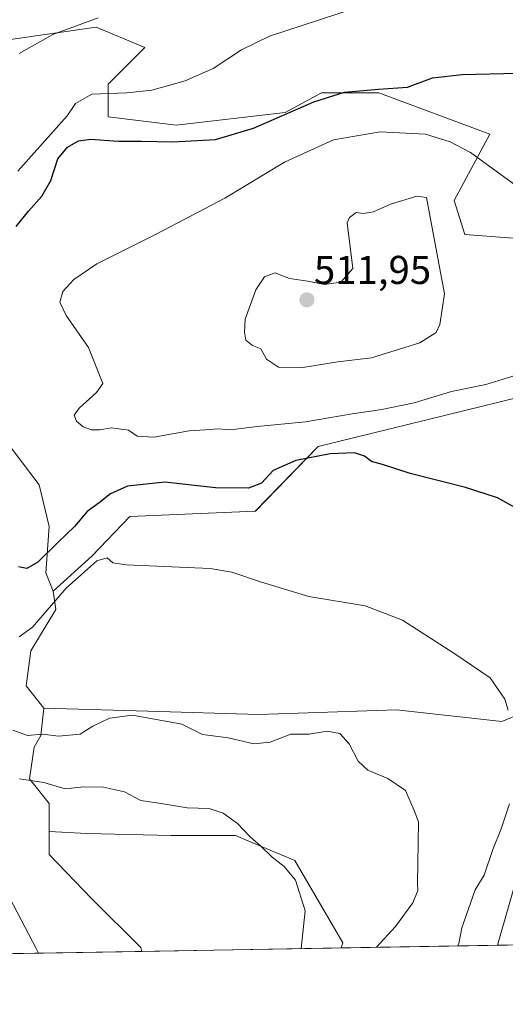
# Model space of a CAD drawing. Units: metres. Extents: x 618114 to 621578, y 4703988 to 4706360.
# Drawn here: x 618890 to 619010, y 4703988 to 4704233 of the extents above; entities that cross this region are included whole.
import ezdxf
from ezdxf.enums import TextEntityAlignment as Align

# ---------------------------------------------------------------- set-up
doc = ezdxf.new("R2010")
doc.units = ezdxf.units.M
doc.header["$MEASUREMENT"] = 0
for name, color, linetype, lineweight in [('Carátula', 7, 'Continuous', 5), ('Comarca CxS', 133, 'Continuous', 0), ('Comunidad Autónoma CxS', 142, 'Continuous', 0), ('Cultivos herbáceos CxS', 92, 'Continuous', 0), ('Curva de nivel maestra', 36, 'Continuous', 30), ('Curva de nivel normal', 36, 'Continuous', 0), ('Matorral', 135, 'Continuous', 0), ('Matorral CxS', 135, 'Continuous', 0), ('Municipio CxS', 142, 'Continuous', 0), ('Provincia CxS', 1, 'Continuous', 0), ('Punto de cota en terreno', 7, 'Continuous', 0), ('Rótulo de punto de cota en terreno', 19, 'Continuous', 0), ('Suelo desnudo', 252, 'Continuous', 0), ('Suelo desnudo CxS', 43, 'Continuous', 0)]:
    doc.layers.add(name, color=color, linetype=linetype, lineweight=lineweight)
doc.styles.add('Arial', font='txt', dxfattribs={"height": 0.2})

# ---------------------------------------------------------------- blocks, each defined once
blk = doc.blocks.new('*U151')
at = {"layer": 'Cultivos herbáceos CxS', "color": 92, "linetype": 'Continuous', "lineweight": 0}
for points in [[(619064.67, 4704003.22, 503.86), (619008.4, 4704002.26, 497.91), (619014.42, 4704023.14, 497.01)], [(619033.83, 4704067.99, 497.78), (619009.51, 4704057.95, 494.59), (618983.34, 4704060.88, 491.85), (618949.06, 4704059.71, 490.97), (618921.4, 4704060.53, 490.29), (618895.53, 4704061.3, 491.58), (618891.1, 4704066.88, 492.34), (618892.34, 4704075.56, 493.54), (618898.55, 4704085.9, 494.5), (618897.89, 4704090.48, 495.86), (618907.58, 4704099.23, 495.5), (618916.95, 4704109.05, 496.97), (618948.18, 4704110.39, 497.64), (618963.79, 4704126.46, 501.1), (619018.21, 4704139.84, 503.15)]]:
    blk.add_polyline3d(points, dxfattribs=at)
blk.add_polyline3d([(618906.24, 4704030.06, 482.4), (618927.21, 4704029.61, 483.18), (618943.27, 4704029.61, 484.51), (618946.17, 4704028.32, 484.62), (618947.28, 4704027.83, 484.7), (618957.99, 4704023.36, 485.24), (618969.94, 4704002.82, 486.1), (618969.5, 4704001.59, 486.25), (618919.96, 4704000.73, 481.82), (618919.68, 4704001.67, 481.81), (618907.51, 4704013.85, 481.37), (618896.89, 4704024.84, 480.99), (618896.89, 4704030.61, 481.74), (618906.24, 4704030.06, 482.4)], close=True, dxfattribs=at)
blk = doc.blocks.new('*U165')
at = {"layer": 'Matorral CxS', "color": 135, "linetype": 'Continuous', "lineweight": 0}
blk.add_polyline3d([(619033.83, 4704067.99, 497.78), (619022.45, 4704046.35, 496.75), (619014.42, 4704023.14, 497.01), (619008.4, 4704002.26, 497.91), (618969.5, 4704001.59, 486.25), (618969.94, 4704002.82, 486.1), (618957.99, 4704023.36, 485.24), (618947.28, 4704027.83, 484.7), (618946.17, 4704028.32, 484.62), (618943.27, 4704029.61, 484.51), (618927.21, 4704029.61, 483.18), (618906.24, 4704030.06, 482.4), (618896.89, 4704030.61, 481.74), (618896.89, 4704037.52, 483.08), (618891.93, 4704043.72, 484.92), (618893.17, 4704051.58, 488.56), (618894.82, 4704054.47, 489.73), (618895.53, 4704061.3, 491.58), (618921.4, 4704060.53, 490.29), (618949.06, 4704059.71, 490.97), (618983.34, 4704060.88, 491.85), (619009.51, 4704057.95, 494.59), (619033.83, 4704067.99, 497.78)], close=True, dxfattribs=at)
blk = doc.blocks.new('*U169')
at = {"layer": 'Curva de nivel normal', "color": 36, "linetype": 'Continuous', "lineweight": 0}
blk.add_polyline3d([(618959.54, 4704001.42, 485), (618960.59, 4704010.81, 485), (618958.14, 4704018.47, 485), (618955.35, 4704021.9, 485), (618952.39, 4704024.16, 485), (618949.47, 4704026.98, 485), (618946.86, 4704029.23, 485), (618943.72, 4704032.58, 485), (618940.13, 4704035.17, 485), (618936.65, 4704036.31, 485), (618931.17, 4704036.47, 485), (618924.75, 4704037.58, 485), (618919.64, 4704038.34, 485), (618915.57, 4704040.46, 485), (618910.4, 4704041.62, 485), (618905.46, 4704041.73, 485), (618900.88, 4704041.2, 485), (618895.51, 4704042.82, 485), (618889.47, 4704043.69, 485)], dxfattribs=at)
blk = doc.blocks.new('*U200')
at = {"layer": 'Curva de nivel normal', "color": 36, "linetype": 'Continuous', "lineweight": 0}
blk.add_polyline3d([(619014.14, 4704144.56, 505), (619005.56, 4704141.94, 505), (618997.03, 4704140.19, 505), (618987.69, 4704137.38, 505), (618979.69, 4704135.65, 505), (618972.28, 4704134.6, 505), (618960.69, 4704132.63, 505), (618948.61, 4704131.48, 505), (618942.03, 4704130.63, 505), (618939.03, 4704130.89, 505), (618935.69, 4704130.61, 505), (618931.69, 4704130.41, 505), (618922.88, 4704128.8, 505), (618918.78, 4704129.05, 505), (618916.64, 4704130.57, 505), (618912.39, 4704131.11, 505), (618909.45, 4704130.59, 505), (618907.36, 4704130.6, 505), (618905.36, 4704131.33, 505), (618903.63, 4704132.8, 505), (618903.09, 4704134.3, 505), (618904.29, 4704136.03, 505), (618908.64, 4704139.91, 505), (618910.21, 4704142.14, 505), (618906.64, 4704151.16, 505), (618901.11, 4704159.13, 505), (618899.54, 4704162.43, 505), (618900.25, 4704165.08, 505), (618902.96, 4704168.03, 505), (618908.74, 4704171.97, 505), (618923.51, 4704179.36, 505), (618940.6, 4704188.34, 505), (618955.47, 4704197.32, 505), (618967.63, 4704202.85, 505), (618979.24, 4704204.85, 505), (618990.52, 4704204.27, 505), (618996.69, 4704202.34, 505), (619001.75, 4704199.68, 505), (619013.04, 4704191.44, 505)], dxfattribs=at)
blk = doc.blocks.new('*U202')
at = {"layer": 'Curva de nivel normal', "color": 36, "linetype": 'Continuous', "lineweight": 0}
for points in [[(618909.03, 4704233.22, 490), (618897.75, 4704229.05, 490), (618889.38, 4704224.35, 490)], [(618887.86, 4704055.86, 490), (618891.45, 4704054.47, 490), (618895.24, 4704054.81, 490), (618899.2, 4704054.32, 490), (618904.57, 4704054.81, 490), (618907.69, 4704056.8, 490), (618911.86, 4704058.8, 490), (618917.56, 4704059.52, 490), (618929.84, 4704057.28, 490), (618935.05, 4704054.74, 490), (618941.44, 4704053.88, 490), (618947.81, 4704052.44, 490), (618951.89, 4704052.86, 490), (618957.03, 4704054.85, 490), (618961.54, 4704054.79, 490), (618966.07, 4704055.53, 490), (618969.22, 4704055.03, 490), (618971.51, 4704052.39, 490), (618973.79, 4704048.1, 490), (618976.13, 4704045.86, 490), (618981.14, 4704043.82, 490), (618985.51, 4704040.81, 490), (618987.69, 4704035.8, 490), (618988.78, 4704033.01, 490), (618988.52, 4704017.58, 490), (618988.62, 4704015.85, 490), (618987.35, 4704012.8, 490), (618983.05, 4704006.94, 490), (618978.33, 4704001.74, 490)]]:
    blk.add_polyline3d(points, dxfattribs=at)
blk = doc.blocks.new('*U205')
at = {"layer": 'Curva de nivel maestra', "color": 36, "linetype": 'Continuous', "lineweight": 30}
for points in [[(619014.45, 4704110.37, 500), (619008.4, 4704113.71, 500), (619000.51, 4704116.29, 500), (618986.7, 4704119.75, 500), (618979.83, 4704122.02, 500), (618977.09, 4704122.72, 500), (618975.32, 4704124.1, 500), (618972.82, 4704124.89, 500), (618966.76, 4704124.68, 500), (618958.26, 4704122.97, 500), (618952.59, 4704120.51, 500), (618949.74, 4704117.35, 500), (618946.43, 4704116.12, 500), (618938.27, 4704116.2, 500), (618925.68, 4704117.59, 500), (618916.38, 4704116.62, 500), (618912.14, 4704114.68, 500), (618909.3, 4704112.41, 500), (618906.35, 4704110.29, 500), (618903.19, 4704106.52, 500), (618899.02, 4704102.58, 500), (618894, 4704097.68, 500), (618891.34, 4704096.08, 500), (618889.23, 4704096.5, 500)], [(618888.69, 4704181.29, 500), (618891.69, 4704185.12, 500), (618895.03, 4704188.82, 500), (618897.28, 4704192.76, 500), (618899.03, 4704198.1, 500), (618901.45, 4704201.06, 500), (618904.14, 4704202.62, 500), (618907.11, 4704203.05, 500), (618914.07, 4704202.5, 500), (618919.83, 4704202.54, 500), (618927.6, 4704202.34, 500), (618938.25, 4704202.9, 500), (618947.69, 4704205.78, 500), (618962.69, 4704212.28, 500), (618970.36, 4704214.72, 500), (618978.79, 4704215.49, 500), (618986.03, 4704216.01, 500), (618992.26, 4704218.29, 500), (618999.64, 4704219.09, 500), (619020.36, 4704219.64, 500)]]:
    blk.add_polyline3d(points, dxfattribs=at)
blk = doc.blocks.new('5PATER')
at = {"layer": 'Carátula', "linetype": 'Continuous', "lineweight": 5}
h = blk.add_hatch(color=250, dxfattribs=at)
edge = h.paths.add_edge_path()
edge.add_ellipse((0, 0.01), major_axis=(-1.33, -1.34), ratio=0.999422, start_angle=0, end_angle=360)

msp = doc.modelspace()

# ---------------------------------------------------------------- linework, layer by layer
at = {"layer": 'Comarca CxS', "color": 133, "linetype": 'Continuous', "lineweight": 0}
msp.add_polyline3d([(621577.82, 4704046.46, 550.89), (618153.05, 4703987.54, 464.44), (618113.84, 4706300.8, 529.46), (621537.49, 4706359.73, 609.29), (621577.82, 4704046.46, 550.89)], close=True, dxfattribs=at)
msp.add_polyline3d([(621577.82, 4704046.46, 550.89), (618153.05, 4703987.54, 464.44), (618113.84, 4706300.8, 529.46), (621537.49, 4706359.73, 609.29), (621577.82, 4704046.46, 550.89)], close=True, dxfattribs=at)
at = {"layer": 'Comunidad Autónoma CxS', "color": 142, "linetype": 'Continuous', "lineweight": 0}
msp.add_polyline3d([(621577.82, 4704046.46, 550.89), (618153.05, 4703987.54, 464.44), (618113.84, 4706300.8, 529.46), (621537.49, 4706359.73, 609.29), (621577.82, 4704046.46, 550.89)], close=True, dxfattribs=at)
msp.add_polyline3d([(621577.82, 4704046.46, 550.89), (618153.05, 4703987.54, 464.44), (618113.84, 4706300.8, 529.46), (621537.49, 4706359.73, 609.29), (621577.82, 4704046.46, 550.89)], close=True, dxfattribs=at)
at = {"layer": 'Cultivos herbáceos CxS', "color": 92, "linetype": 'Continuous', "lineweight": 0}
for points in [[(619012.36, 4704178.39, 507.98), (619000.31, 4704179.28, 508.39), (618997.64, 4704187.76, 508.54), (619006.56, 4704204.28, 502.77), (618978.9, 4704214.54, 500.55), (618964.63, 4704214.54, 499.42), (618955.63, 4704209.67, 499.46), (618928.49, 4704206.51, 497.58), (618911.57, 4704208.54, 496.32), (618911.57, 4704216.72, 494.66), (618920.7, 4704225.85, 492.93), (618908.53, 4704230.92, 490.15), (618887.22, 4704227.88, 489.04), (618887.22, 4704219.76, 490.12), (618887.22, 4704210.64, 491.32), (618881.14, 4704215.71, 490.06), (618872.01, 4704222.81, 488.24), (618852.74, 4704209.62, 487.18), (618839.55, 4704217.74, 484.64), (618823.85, 4704211.24, 482.57), (618823.85, 4704212.01, 482.56), (618821.29, 4704220.53, 480.94), (618821.29, 4704270.24, 480.8)], [(619012.36, 4704178.39, 507.98), (619000.31, 4704179.28, 508.39), (618997.64, 4704187.76, 508.54), (619006.56, 4704204.28, 502.77), (618978.9, 4704214.54, 500.55), (618964.63, 4704214.54, 499.42), (618955.63, 4704209.67, 499.46), (618928.49, 4704206.51, 497.58), (618911.57, 4704208.54, 496.32), (618911.57, 4704216.72, 494.66), (618920.7, 4704225.85, 492.93), (618908.53, 4704230.92, 490.15), (618887.22, 4704227.88, 489.04), (618887.22, 4704219.77, 490.12), (618887.22, 4704210.64, 491.33), (618881.14, 4704215.71, 490.06), (618872.01, 4704222.81, 488.24), (618852.74, 4704209.62, 487.18), (618839.55, 4704217.74, 484.64), (618823.85, 4704211.24, 482.57)], [(618897.89, 4704090.48, 495.86), (618907.58, 4704099.23, 495.5), (618916.95, 4704109.05, 496.97), (618948.17, 4704110.39, 497.64), (618963.79, 4704126.46, 501.1), (619018.21, 4704139.84, 503.15), (619054.57, 4704164.61, 506.39), (619082.23, 4704166.84, 509.45), (619115.69, 4704184.25, 509.61), (619118.1, 4704185.5, 509.55), (619140.67, 4704197.19, 509.49), (619151.57, 4704196.75, 509.29), (619162.97, 4704196.3, 509.36), (619182.67, 4704188.43, 509.51), (619207.08, 4704187.99, 510.73)], [(618895.53, 4704061.3, 491.58), (618891.1, 4704066.88, 492.34), (618892.34, 4704075.56, 493.54), (618898.55, 4704085.9, 494.5), (618897.89, 4704090.48, 495.86)], [(619008.4, 4704002.26, 497.91), (619014.42, 4704023.14, 497.01), (619022.45, 4704046.35, 496.75), (619033.82, 4704067.99, 497.78), (619009.51, 4704057.95, 494.59), (618983.34, 4704060.88, 491.85), (618949.06, 4704059.71, 490.97), (618921.4, 4704060.53, 490.29), (618895.53, 4704061.3, 491.58)], [(618919.96, 4704000.73, 481.82), (618919.68, 4704001.67, 481.81), (618907.51, 4704013.85, 481.37), (618896.89, 4704024.84, 480.99), (618896.89, 4704030.61, 481.74)], [(618896.89, 4704030.61, 481.74), (618906.24, 4704030.06, 482.4), (618927.21, 4704029.61, 483.18), (618943.27, 4704029.61, 484.51), (618946.17, 4704028.32, 484.62), (618947.28, 4704027.83, 484.7), (618957.99, 4704023.36, 485.24), (618969.94, 4704002.82, 486.1), (618969.5, 4704001.59, 486.25)], [(619064.67, 4704003.22, 503.86), (619008.4, 4704002.26, 497.91)], [(618969.5, 4704001.59, 486.25), (618919.96, 4704000.73, 481.82)]]:
    msp.add_polyline3d(points, dxfattribs=at)
at = {"layer": 'Curva de nivel normal', "color": 36, "linetype": 'Continuous', "lineweight": 0}
for points in [[(618889.1, 4704195.07, 495), (618901.36, 4704208.81, 495), (618903.44, 4704211.9, 495), (618907.48, 4704214.24, 495), (618916.19, 4704214.54, 495), (618922.4, 4704215.24, 495), (618930.7, 4704217.52, 495), (618937.69, 4704220.63, 495), (618944.69, 4704225.3, 495), (618951.69, 4704228.65, 495), (618981.36, 4704238.47, 495)], [(618814.44, 4704234.93, 480), (618815.47, 4704232.62, 480), (618815.66, 4704229.36, 480), (618813.83, 4704224.95, 480), (618812.57, 4704220.28, 480), (618811.76, 4704213.37, 480), (618809.67, 4704204.95, 480), (618808.01, 4704196.48, 480), (618805.92, 4704187.99, 480), (618805.95, 4704183.54, 480), (618805.29, 4704177.52, 480), (618807.52, 4704164.08, 480), (618815.09, 4704141.72, 480), (618825.98, 4704118.39, 480), (618850.25, 4704075.7, 480), (618868.35, 4704044.33, 480), (618874.24, 4704034.31, 480), (618877.2, 4704030.92, 480), (618879.36, 4704029.29, 480), (618881.46, 4704027.04, 480), (618883.34, 4704024.8, 480), (618885.15, 4704017.6, 480), (618893.66, 4704001.44, 480), (618894.18, 4704000.29, 480)], [(618960.03, 4704146.16, 510), (618968.69, 4704147.53, 510), (618977.04, 4704148.58, 510), (618989.07, 4704152.3, 510), (618993.17, 4704154.87, 510), (618994.09, 4704156.82, 510), (618995.27, 4704164.48, 510), (618990.74, 4704188.47, 510), (618988.36, 4704188.81, 510), (618981.83, 4704186.8, 510), (618977.61, 4704184.89, 510), (618975.02, 4704184.47, 510), (618973.28, 4704184.75, 510), (618971.6, 4704183.52, 510), (618971.04, 4704182.2, 510), (618972.42, 4704170.81, 510), (618969.41, 4704167.42, 510), (618965.42, 4704166.78, 510), (618961.2, 4704167.67, 510), (618956.67, 4704168.3, 510), (618953.13, 4704169.75, 510), (618950.48, 4704168.75, 510), (618948.29, 4704165.48, 510), (618945.64, 4704158.18, 510), (618945.46, 4704154.96, 510), (618945.8, 4704152.94, 510), (618947.46, 4704151.61, 510), (618949.54, 4704150.76, 510), (618950.91, 4704148.21, 510), (618953.9, 4704146.25, 510), (618960.03, 4704146.16, 510)], [(619011.08, 4704060.81, 495), (619010.3, 4704063.52, 495), (619006.64, 4704068.86, 495), (618997.58, 4704075.03, 495), (618984.78, 4704083.24, 495), (618975.52, 4704086.78, 495), (618961.47, 4704089.11, 495), (618949.72, 4704092.69, 495), (618942.35, 4704095.19, 495), (618936.94, 4704096.05, 495), (618916.01, 4704096.96, 495), (618912.72, 4704097.51, 495), (618911.32, 4704098.77, 495), (618908.7, 4704098.03, 495), (618901.1, 4704091.16, 495), (618892.69, 4704081.49, 495), (618889.36, 4704079.1, 495)], [(618998.5, 4704002.09, 495), (618998.78, 4704002.65, 495), (618999.57, 4704006.6, 495), (619002.91, 4704016.02, 495), (619005.12, 4704019.7, 495), (619007.24, 4704026.1, 495), (619009.34, 4704031.25, 495), (619011.42, 4704037.48, 495)]]:
    msp.add_polyline3d(points, dxfattribs=at)
at = {"layer": 'Matorral', "color": 135, "linetype": 'Continuous', "lineweight": 0}
for points in [[(619012.36, 4704178.39, 507.98), (619000.31, 4704179.28, 508.39), (618997.64, 4704187.76, 508.54), (619006.56, 4704204.28, 502.77), (618978.9, 4704214.54, 500.55), (618964.63, 4704214.54, 499.42), (618955.63, 4704209.67, 499.46), (618928.49, 4704206.51, 497.58), (618911.57, 4704208.54, 496.32), (618911.57, 4704216.72, 494.66), (618920.7, 4704225.85, 492.93), (618908.53, 4704230.92, 490.15), (618887.22, 4704227.88, 489.04), (618887.22, 4704219.77, 490.12), (618887.22, 4704210.64, 491.33), (618881.14, 4704215.71, 490.06), (618872.01, 4704222.81, 488.24), (618852.74, 4704209.62, 487.18), (618839.55, 4704217.74, 484.64), (618823.85, 4704211.24, 482.57)], [(618897.89, 4704090.48, 495.86), (618896.07, 4704095, 497.81), (618896.89, 4704106.57, 501.65), (618894.41, 4704116.91, 503.67), (618883.66, 4704130.97, 503.73), (618868.78, 4704142.55, 498.61), (618852.24, 4704149.58, 494.04), (618833.46, 4704152.23, 488.42), (618820.28, 4704167.02, 483.36), (618815.2, 4704182.23, 481), (618830.42, 4704189.33, 483.27), (618823.85, 4704211.24, 482.57)], [(618897.89, 4704090.48, 495.86), (618907.58, 4704099.23, 495.5), (618916.95, 4704109.05, 496.97), (618948.17, 4704110.39, 497.64), (618963.79, 4704126.46, 501.1), (619018.21, 4704139.84, 503.15), (619054.57, 4704164.61, 506.39), (619082.23, 4704166.84, 509.45), (619115.69, 4704184.25, 509.61), (619118.1, 4704185.5, 509.55), (619140.67, 4704197.19, 509.49), (619151.57, 4704196.75, 509.29), (619162.97, 4704196.3, 509.36), (619182.67, 4704188.43, 509.51), (619207.08, 4704187.99, 510.73)], [(619008.4, 4704002.26, 497.91), (619014.42, 4704023.14, 497.01), (619022.45, 4704046.35, 496.75), (619033.82, 4704067.99, 497.78), (619009.51, 4704057.95, 494.59), (618983.34, 4704060.88, 491.85), (618949.06, 4704059.71, 490.97), (618921.4, 4704060.53, 490.29), (618895.53, 4704061.3, 491.58)], [(618896.89, 4704030.61, 481.74), (618896.89, 4704037.52, 483.08), (618891.93, 4704043.72, 484.92), (618893.17, 4704051.58, 488.56), (618894.82, 4704054.47, 489.73), (618895.53, 4704061.3, 491.58)], [(618896.89, 4704030.61, 481.74), (618906.24, 4704030.06, 482.4), (618927.21, 4704029.61, 483.18), (618943.27, 4704029.61, 484.51), (618946.17, 4704028.32, 484.62), (618947.28, 4704027.83, 484.7), (618957.99, 4704023.36, 485.24), (618969.94, 4704002.82, 486.1), (618969.5, 4704001.59, 486.25)], [(619008.4, 4704002.26, 497.91), (618969.5, 4704001.59, 486.25)]]:
    msp.add_polyline3d(points, dxfattribs=at)
at = {"layer": 'Matorral CxS', "color": 135, "linetype": 'Continuous', "lineweight": 0}
for points in [[(618887.22, 4704227.88, 489.04), (618908.53, 4704230.92, 490.15), (618920.7, 4704225.85, 492.93), (618911.57, 4704216.72, 494.66), (618911.57, 4704208.54, 496.32), (618928.49, 4704206.51, 497.58), (618955.63, 4704209.67, 499.46), (618964.63, 4704214.54, 499.42), (618978.9, 4704214.54, 500.55), (619006.56, 4704204.28, 502.77), (618997.64, 4704187.76, 508.54), (619000.31, 4704179.28, 508.39), (619012.36, 4704178.39, 507.98)], [(619018.21, 4704139.84, 503.15), (618963.79, 4704126.46, 501.1), (618948.17, 4704110.39, 497.64), (618916.95, 4704109.05, 496.97), (618907.58, 4704099.23, 495.5), (618897.89, 4704090.48, 495.86), (618897.89, 4704090.48, 495.86), (618896.07, 4704095, 497.81), (618896.89, 4704106.57, 501.65), (618894.41, 4704116.91, 503.67), (618883.66, 4704130.97, 503.73)]]:
    msp.add_polyline3d(points, dxfattribs=at)
at = {"layer": 'Municipio CxS', "color": 142, "linetype": 'Continuous', "lineweight": 0}
msp.add_polyline3d([(621577.82, 4704046.46, 550.89), (618642.74, 4703995.96, 465.04)], dxfattribs=at)
msp.add_polyline3d([(621577.82, 4704046.46, 550.89), (618642.74, 4703995.96, 465.04)], dxfattribs=at)
at = {"layer": 'Provincia CxS', "color": 1, "linetype": 'Continuous', "lineweight": 0}
msp.add_polyline3d([(621577.82, 4704046.46, 550.89), (618153.05, 4703987.54, 464.44), (618141.74, 4704654.57, 462.81), (618113.84, 4706300.8, 529.46), (619553.32, 4706325.58, 586.73), (621537.49, 4706359.73, 609.29), (621577.82, 4704046.46, 550.89)], close=True, dxfattribs=at)
msp.add_polyline3d([(621577.82, 4704046.46, 550.89), (618153.05, 4703987.54, 464.44), (618141.74, 4704654.57, 462.81), (618113.84, 4706300.8, 529.46), (619553.32, 4706325.58, 586.73), (621537.49, 4706359.73, 609.29), (621577.82, 4704046.46, 550.89)], close=True, dxfattribs=at)
at = {"layer": 'Suelo desnudo', "color": 252, "linetype": 'Continuous', "lineweight": 0}
for points in [[(618897.89, 4704090.48, 495.86), (618896.07, 4704095, 497.81), (618896.89, 4704106.57, 501.65), (618894.41, 4704116.91, 503.67), (618883.66, 4704130.97, 503.73), (618868.78, 4704142.55, 498.61), (618852.24, 4704149.58, 494.04), (618833.46, 4704152.23, 488.42), (618820.28, 4704167.02, 483.36), (618815.2, 4704182.23, 481), (618830.42, 4704189.33, 483.27), (618823.85, 4704211.24, 482.57)], [(618895.53, 4704061.3, 491.58), (618891.1, 4704066.88, 492.34), (618892.34, 4704075.56, 493.54), (618898.55, 4704085.9, 494.5), (618897.89, 4704090.48, 495.86)], [(618896.89, 4704030.61, 481.74), (618896.89, 4704037.52, 483.08), (618891.93, 4704043.72, 484.92), (618893.17, 4704051.58, 488.56), (618894.82, 4704054.47, 489.73), (618895.53, 4704061.3, 491.58)], [(618919.96, 4704000.73, 481.82), (618919.68, 4704001.67, 481.81), (618907.51, 4704013.85, 481.37), (618896.89, 4704024.84, 480.99), (618896.89, 4704030.61, 481.74)], [(618919.96, 4704000.73, 481.82), (618887.96, 4704000.18, 479.43), (618884.67, 4704000.13, 479.56), (618881.43, 4704000.07, 479.64), (618873.81, 4703999.94, 479.14), (618864.02, 4703999.77, 479.41), (618860.66, 4703999.71, 479.54), (618857.31, 4703999.66, 479.01), (618841.36, 4703999.38, 477.38)]]:
    msp.add_polyline3d(points, dxfattribs=at)
at = {"layer": 'Suelo desnudo CxS', "color": 43, "linetype": 'Continuous', "lineweight": 0}
msp.add_polyline3d([(618883.66, 4704130.97, 503.73), (618894.41, 4704116.91, 503.67), (618896.89, 4704106.57, 501.65), (618896.07, 4704095, 497.81), (618897.89, 4704090.48, 495.86), (618898.55, 4704085.9, 494.5), (618892.34, 4704075.56, 493.54), (618891.1, 4704066.88, 492.34), (618895.53, 4704061.3, 491.58), (618894.82, 4704054.47, 489.73), (618893.17, 4704051.58, 488.56), (618891.93, 4704043.72, 484.92), (618896.89, 4704037.52, 483.08), (618896.89, 4704030.61, 481.74), (618896.89, 4704024.84, 480.99), (618907.51, 4704013.85, 481.37), (618919.68, 4704001.67, 481.81), (618919.96, 4704000.73, 481.82), (618841.36, 4703999.38, 477.38)], dxfattribs=at)

# ---------------------------------------------------------------- block references
at = {"layer": 'Cultivos herbáceos CxS', "color": 92, "linetype": 'Continuous', "lineweight": 0}
msp.add_blockref('*U151', (0, 0), dxfattribs=at)
at = {"layer": 'Curva de nivel maestra', "color": 36, "linetype": 'Continuous', "lineweight": 30}
msp.add_blockref('*U205', (0, 0), dxfattribs=at)
at = {"layer": 'Curva de nivel normal', "color": 36, "linetype": 'Continuous', "lineweight": 0}
for name in ['*U200', '*U202', '*U169']:
    msp.add_blockref(name, (0, 0), dxfattribs=at)
at = {"layer": 'Matorral CxS', "color": 135, "linetype": 'Continuous', "lineweight": 0}
msp.add_blockref('*U165', (0, 0), dxfattribs=at)
at = {"layer": 'Punto de cota en terreno', "linetype": 'Continuous', "lineweight": 0}
msp.add_blockref('5PATER', (618961, 4704163, 511.95), dxfattribs=at)

# ---------------------------------------------------------------- texts
at = {"layer": 'Rótulo de punto de cota en terreno', "color": 19, "linetype": 'Continuous', "lineweight": 0, "style": 'Arial'}
msp.add_text('511,95', height=7, dxfattribs=at).set_placement((618962.76, 4704164.76), align=Align.BOTTOM_LEFT)

doc.saveas('drawing.dxf')
